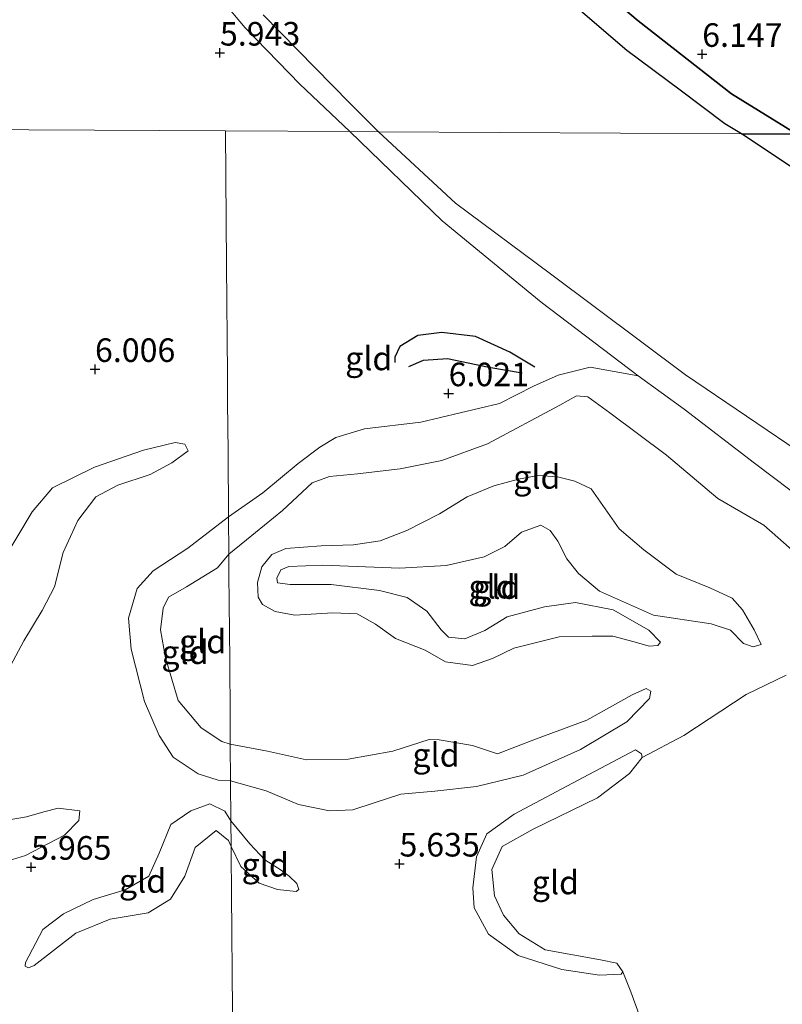
# Model space of a CAD drawing. Units: metres. Extents: x 230000 to 238161, y 500000 to 506250.
# Drawn here: x 233001 to 233082, y 504973 to 505077 of the extents above; entities that cross this region are included whole.
import ezdxf
from ezdxf.enums import TextEntityAlignment as Align

# ---------------------------------------------------------------- set-up
doc = ezdxf.new("R2010")
doc.units = ezdxf.units.M
doc.layers.get('0').update_dxf_attribs({"lineweight": 25})
for name, color, linetype, lineweight in [('B-ME-GR-BOOM-GV-B6', 93, 'Continuous', 18), ('B-ME-GW-KRUINLIJN-L-B1', 93, 'Continuous', 18), ('B-ME-GW-TEENLIJN-L-B1', 93, 'Continuous', 18), ('B-ME-IE-GRASLAND-GV-B6', 93, 'Continuous', 18), ('B-ME-IE-GRONDWERKLIJN-GROND_INGERICHT-GV-B6', 253, 'Continuous', 18), ('B-ME-IE-HULPGEOMETRIE-L-B1', 53, 'Continuous', 18), ('B-ME-OG-WATER-GV-B6', 153, 'Continuous', 18)]:
    doc.layers.add(name, color=color, linetype=linetype, lineweight=lineweight)
for name, color, linetype in [('B-ME-GR-BOS-GV-B6', 10, 'Continuous'), ('B-ME-GW-GRONDWERKLIJN-L-B1', 10, 'Continuous'), ('B-ME-GW-HOOGTEPUNT-S-B1', 10, 'Continuous'), ('B-ME-OG-BREUK-L-B1', 10, 'Continuous')]:
    doc.layers.add(name, color=color, linetype=linetype)
doc.styles.add('NLCS-ISO', font='NLCS-ISO.TTF')

# ---------------------------------------------------------------- blocks, each defined once
blk = doc.blocks.new('hoogtepunt')
for p, q in [((-0.5, 0), (0.5, 0)), ((0, 0.5), (0, -0.5))]:
    blk.add_line(p, q)

msp = doc.modelspace()

# ---------------------------------------------------------------- linework, layer by layer
at = {"layer": 'B-ME-GR-BOOM-GV-B6'}
msp.add_polyline3d([(233066.885, 504972.056, 6.479), (233066.016, 504974.404, 6.471), (233065.178, 504976.514, 6.412), (233064.536, 504977.424, 6.461), (233062.823, 504977.776, 6.543), (233056.948, 504978.845, 6.543), (233054.191, 504980.522, 6.535), (233052.502, 504982.51, 6.437), (233051.551, 504984.57, 6.404), (233051.264, 504987.356, 6.396), (233052.364, 504989.794, 6.347), (233055.664, 504991.627, 6.298), (233062.504, 504994.963, 6.216), (233065.896, 504997.531, 6.093), (233067.231, 504999.23, 5.913), (233071.634, 505001.575, 6.049), (233078.252, 505005.922, 6.237), (233082.501, 505007.969, 6.433)], dxfattribs=at)
at = {"layer": 'B-ME-GR-BOS-GV-B6'}
for points in [[(233058.762, 505084.128, 6.139), (233066.82, 505077.367, 6.119), (233076.708, 505069.619, 6.108), (233083.614, 505065.35, 6.173), (233077.757, 505065.381, 4.827)], [(233386.621, 505062.571, 8.06), (233350.541, 505063.312, 7.188), (233297.949, 505064.198, 7.225), (233261.477, 505064.394, 6.836), (233211.615, 505064.662, 6.584), (233207.995, 505064.682, 6.855), (233206.313, 505064.691, 6.153), (233204.91, 505064.698, 6.765), (233173.421, 505064.867, 6.51), (233156.515, 505064.958, 6.755), (233151.232, 505064.986, 6.656), (233143.877, 505065.026, 6.009), (233143.02, 505065.031, 6.032), (233083.614, 505065.35, 6.173), (233076.708, 505069.619, 6.108), (233066.82, 505077.367, 6.119), (233058.762, 505084.128, 6.139)], [(233077.757, 505065.381, 4.827), (233075.989, 505066.438, 4.827), (233071.242, 505069.996, 4.827), (233065.585, 505074.202, 4.827), (233059.444, 505079.457, 4.827)], [(233077.757, 505065.381, 4.827), (233083.614, 505065.35, 6.173), (233100.418, 505054.229, 6.078), (233119.58, 505041.042, 6.018), (233133.462, 505034.385, 6.209), (233142.59, 505029.471, 6.138), (233154.924, 505023.195, 6.138), (233171.744, 505013.269, 6.209), (233189.645, 505003.685, 6.448), (233202.817, 504997.517, 6.544), (233218.266, 504991.793, 6.639)], [(233223.244, 504983.109, 5.186), (233206.369, 504989.332, 5.031), (233194.5, 504994.764, 4.887), (233181.597, 505002.96, 4.887), (233168.799, 505010.198, 4.827), (233154.968, 505018.254, 4.827), (233152.532, 505019.004, 4.827), (233148.325, 505017.23, 4.827), (233144.854, 505016.975, 4.827), (233142.115, 505017.934, 4.827), (233140.405, 505019.488, 4.827), (233138.819, 505022.571, 4.827), (233137.119, 505024.839, 4.827), (233132.478, 505028.273, 4.827), (233117.027, 505038.494, 4.827), (233096.236, 505053.076, 4.827), (233077.757, 505065.381, 4.827)]]:
    msp.add_polyline3d(points, dxfattribs=at)
at = {"layer": 'B-ME-GW-GRONDWERKLIJN-L-B1'}
msp.add_polyline3d([(233055.834, 505040.638, 5.939), (233053.185, 505042.225, 6.002), (233049.552, 505043.896, 6.016), (233045.971, 505044.3, 6.072), (233043.434, 505043.986, 6.093), (233041.518, 505042.819, 6.044), (233041.009, 505041.701, 6.023), (233041.001, 505041.138, 5.96)], dxfattribs=at)
at = {"layer": 'B-ME-GW-KRUINLIJN-L-B1'}
for points in [[(233083.614, 505065.35, 6.173), (233076.708, 505069.619, 6.108), (233066.82, 505077.367, 6.119), (233058.762, 505084.128, 6.139), (233053.454, 505089.564, 6.098), (233048.364, 505095.406, 6.098), (233043.394, 505101.761, 6.098), (233037.859, 505109.891, 5.995), (233029.022, 505124.84, 5.922), (233021.226, 505143.375, 5.53), (233018.063, 505151.328, 5.168), (233010.842, 505165.09, 5.127), (233001.34, 505181.921, 5.344), (232991.041, 505196.399, 5.437), (232983.147, 505205.119, 5.396), (232973.543, 505215.338, 5.344), (232967.302, 505220.699, 5.458), (232963.34, 505222.889, 5.674), (232956.412, 505226.101, 5.747), (232951.369, 505226.775, 5.613), (232947.129, 505226.962, 5.396)], [(233036.227, 505065.604, 5.954), (233030.922, 505070.639, 5.963), (233025.113, 505076.606, 6.035), (233020.23, 505082.442, 6.159), (233015.867, 505088.365, 6.221), (233011.713, 505094.385, 6.149), (233008.095, 505101.008, 6.19), (233003.602, 505109.415, 6.159), (233001.074, 505114.558, 6.159), (232999.615, 505117.497, 6.128), (232998.673, 505120.42, 6.118), (232998.33, 505122.704, 6.118), (232997.504, 505126.037, 6.097), (232997.203, 505129.663, 6.066), (232996.615, 505134.022, 6.035), (232995.507, 505138.294, 6.025), (232993.899, 505143.098, 6.025), (232992.111, 505148.734, 6.025), (232990.493, 505153.228, 5.963), (232988.347, 505157.325, 5.922), (232987.663, 505158.587, 5.911)], [(233036.227, 505065.604, 5.954), (233046.005, 505056.14, 5.966), (233056.512, 505047.502, 5.87), (233066.792, 505039.703, 5.763)], [(233083.685, 505020.729, 6.594), (233080.142, 505023.857, 6.85), (233075.261, 505026.698, 6.994), (233069.791, 505031.291, 7.035), (233063.807, 505035.789, 6.789), (233061.473, 505037.464, 6.686), (233060.245, 505037.585, 6.686), (233058.486, 505036.585, 6.707), (233050.838, 505032.493, 7.117), (233045.992, 505030.719, 7.24), (233041.569, 505029.861, 7.22), (233037.049, 505029.312, 7.312), (233034.071, 505029.049, 7.168), (233032.215, 505028.358, 7.025), (233029.096, 505025.43, 6.902), (233025.255, 505022.308, 6.758), (233023.387, 505020.797, 6.809)], [(232999.371, 505020.023, 7.165), (233002.532, 505025.292, 6.713), (233004.691, 505027.847, 6.452), (233009.127, 505030.023, 6.444), (233014.335, 505031.824, 6.547), (233017.706, 505032.651, 6.444), (233018.703, 505032.463, 6.364), (233019.089, 505031.744, 6.206)], [(233044.194, 505010.623, 6.761), (233041.048, 505011.865, 6.881), (233038.96, 505013.373, 7.008), (233037.007, 505014.456, 7.057), (233034.406, 505014.565, 7.19), (233030.394, 505014.343, 7.261), (233028.289, 505014.726, 7.176), (233026.964, 505015.448, 6.965), (233026.483, 505016.229, 6.881), (233026.435, 505017.777, 6.811), (233026.882, 505019.459, 6.733), (233027.956, 505020.779, 6.733), (233029.442, 505021.39, 6.768), (233033.174, 505021.687, 6.677), (233036.622, 505021.777, 6.677), (233039.442, 505022.228, 6.825), (233042.271, 505023.311, 7.015), (233045.744, 505025.089, 7.036), (233048.654, 505026.874, 7.071), (233051.484, 505028.028, 7.05), (233054.097, 505028.764, 6.916), (233056.143, 505029.155, 6.867), (233058.25, 505028.984, 6.867), (233060.072, 505028.535, 6.944), (233061.819, 505027.735, 7.008), (233063.059, 505025.959, 7.057), (233064.781, 505023.472, 7.064), (233067.42, 505021.252, 7.05), (233070.829, 505018.67, 7.064), (233074.394, 505017.211, 6.951), (233076.769, 505016.121, 6.895), (233077.877, 505014.909, 6.761), (233079.112, 505012.781, 6.614), (233079.862, 505011.222, 6.445), (233079.014, 505010.954, 6.283), (233077.965, 505011.321, 6.164)], [(233023.387, 505020.797, 6.809), (233022.173, 505019.338, 6.88), (233018.897, 505017.321, 6.856), (233016.98, 505016.237, 6.753), (233016.409, 505015.056, 6.697), (233016.141, 505012.761, 6.626), (233016.656, 505009.821, 6.61), (233018.023, 505005.285, 6.769), (233020.441, 505002.399, 6.903), (233022.641, 505000.943, 6.927), (233023.545, 505000.667, 6.886)], [(233044.194, 505010.623, 6.761), (233046.357, 505009.395, 6.712), (233049.235, 505009.001, 6.55), (233051.356, 505009.744, 6.438), (233053.622, 505010.835, 6.325), (233058.423, 505012.031, 6.255), (233061.941, 505012.12, 6.142), (233064.12, 505012.087, 6.157), (233066.362, 505011.492, 6.086), (233067.973, 505011.046, 6.058), (233068.889, 505011.103, 5.988), (233069.175, 505011.45, 5.924)], [(233023.545, 505000.667, 6.886), (233027.472, 504999.906, 6.816), (233031.609, 504999.001, 6.739), (233036.041, 504999.076, 6.668), (233040.766, 504999.921, 6.549), (233044.652, 505001.13, 6.415), (233045.707, 505001.114, 6.309), (233049.214, 505000.5, 6.288), (233051.874, 504999.617, 6.225), (233055.906, 505001.175, 6.078), (233061.351, 505003.205, 6.056), (233066.174, 505005.877, 6), (233067.661, 505006.558, 5.965), (233068.149, 505006.269, 5.937), (233067.997, 505005.498, 5.845)], [(233065.01, 504976.271, 6.38), (233065.178, 504976.514, 6.412), (233064.536, 504977.424, 6.461), (233062.823, 504977.776, 6.543), (233056.948, 504978.845, 6.543), (233054.191, 504980.522, 6.535), (233052.502, 504982.51, 6.437), (233051.551, 504984.57, 6.404), (233051.264, 504987.356, 6.396), (233052.364, 504989.794, 6.347), (233055.664, 504991.627, 6.298), (233062.504, 504994.963, 6.216), (233065.896, 504997.531, 6.093), (233067.231, 504999.23, 5.913), (233067.155, 504999.64, 5.823), (233066.506, 505000.059, 5.782)], [(232992.728, 504997.443, 6.523), (232995.396, 504995.426, 6.547), (232996.726, 504994.14, 6.531), (232998.059, 504993.012, 6.515), (232999.876, 504992.591, 6.476), (233001.942, 504992.96, 6.468), (233003.772, 504993.491, 6.436), (233005.283, 504993.867, 6.325), (233007.578, 504993.598, 6.206)], [(233001.826, 504977.483, 6.046), (233003.641, 504980.995, 6.202), (233005.855, 504982.662, 6.188), (233008.987, 504984.176, 6.188), (233012.395, 504985.192, 6.244), (233014.889, 504986.643, 6.301), (233015.983, 504989.104, 6.329), (233017.226, 504992.128, 6.266), (233019.366, 504993.584, 6.075), (233021.356, 504994.335, 6.061), (233022.972, 504993.536, 6.145), (233023.609, 504992.509, 6.117)], [(233023.609, 504992.509, 6.117), (233025.613, 504990.089, 6.061), (233027.205, 504988.377, 5.962), (233028.948, 504987.296, 5.857), (233029.782, 504986.651, 5.787), (233030.615, 504985.865, 5.709), (233030.816, 504985.229, 5.625), (233030.532, 504985.022, 5.554)]]:
    msp.add_polyline3d(points, dxfattribs=at)
at = {"layer": 'B-ME-GW-TEENLIJN-L-B1'}
for points in [[(233023.356, 505024.752, 6.196), (233026.981, 505027.301, 6.238), (233030.754, 505030.41, 6.224), (233033.03, 505032.135, 6.238), (233034.734, 505033.165, 6.217), (233037.772, 505034.105, 6.21), (233043.76, 505034.79, 6.302), (233052.089, 505036.777, 6.027), (233055.703, 505038.623, 6.027), (233058.322, 505039.78, 6.133), (233061.711, 505040.644, 6.034), (233066.792, 505039.703, 5.763)], [(232994.027, 504999.724, 6.475), (232997.345, 505004.832, 6.246), (232999.929, 505008.443, 6.111), (233001.636, 505011.591, 6.047), (233003.581, 505014.815, 6.024), (233004.883, 505017.334, 6), (233005.804, 505020.968, 5.976), (233007.355, 505024.355, 5.952), (233009.291, 505026.866, 5.944), (233011.606, 505028.103, 5.937), (233015.029, 505029.246, 6.032), (233017.345, 505030.484, 6.127), (233019.089, 505031.744, 6.206)], [(233023.356, 505024.752, 6.196), (233019.031, 505021.441, 6.182), (233015.353, 505019.033, 6.182), (233013.663, 505017.153, 6.135), (233012.749, 505013.995, 6.111), (233013.023, 505010.741, 6.135), (233014.454, 505005.174, 6.15), (233015.992, 505001.586, 6.135), (233017.467, 504999.268, 6.095), (233020.138, 504997.489, 6.15), (233022.269, 504996.826, 6.15), (233023.576, 504996.755, 6.15)], [(233069.175, 505011.45, 5.924), (233067.928, 505012.735, 5.784), (233064.162, 505014.9, 5.657), (233060.164, 505015.662, 5.566), (233056.852, 505015.219, 5.524), (233052.898, 505014.152, 5.622), (233050.555, 505012.709, 5.735), (233048.432, 505011.826, 5.833), (233046.676, 505011.993, 5.917), (233045.914, 505012.778, 5.903), (233044.396, 505014.769, 5.924), (233042.307, 505016.207, 5.946), (233039.364, 505016.954, 6.037), (233034.24, 505017.592, 6.234), (233029.879, 505017.586, 6.339), (233028.545, 505017.746, 6.318), (233028.482, 505018.239, 6.276), (233028.917, 505019.147, 6.234), (233029.766, 505019.486, 6.206), (233033.355, 505019.645, 6.157), (233041.509, 505019.313, 6.051), (233046.437, 505019.592, 5.84), (233050.459, 505020.518, 5.713), (233052.656, 505021.611, 5.587), (233054.437, 505023.132, 5.545), (233056.487, 505023.875, 5.552), (233057.463, 505023.298, 5.531), (233058.291, 505022.161, 5.531), (233059.248, 505020.318, 5.545), (233060.491, 505018.752, 5.552), (233062.714, 505016.891, 5.601), (233068.444, 505014.345, 5.727), (233074.549, 505013.411, 5.981), (233076.579, 505012.748, 6.086), (233077.965, 505011.321, 6.164)], [(233023.576, 504996.755, 6.15), (233027.358, 504995.715, 6.157), (233030.783, 504994.258, 6.115), (233034.079, 504993.576, 6.031), (233036.542, 504993.68, 5.918), (233038.804, 504994.421, 5.89), (233041.631, 504995.364, 5.897), (233045.222, 504995.662, 5.855), (233049.661, 504996.16, 5.869), (233054.602, 504997.353, 5.792), (233060.69, 505000.077, 5.771), (233065.587, 505003.029, 5.778), (233067.997, 505005.498, 5.845)], [(233065.01, 504976.271, 6.38), (233062.717, 504976.141, 6.216), (233058.718, 504976.773, 6.077), (233054.075, 504978.232, 5.938), (233050.918, 504980.488, 5.889), (233049.404, 504983.292, 5.864), (233049.272, 504985.421, 5.889), (233049.648, 504988.689, 5.84), (233050.747, 504991.127, 5.709), (233053.642, 504993.212, 5.627), (233060.981, 504997.113, 5.652), (233066.506, 505000.059, 5.782)], [(232989.979, 504993.437, 5.802), (232991.227, 504991.914, 5.818), (232993.659, 504989.98, 5.826), (232996.492, 504988.515, 5.873), (232999.022, 504988.006, 5.929), (233001.807, 504988.84, 5.992), (233005.958, 504991.004, 6.135), (233007.485, 504992.569, 6.143), (233007.578, 504993.598, 6.206)], [(233002.742, 504977.188, 5.863), (233007.171, 504980.594, 5.82), (233010.798, 504982.101, 5.771), (233014.837, 504982.755, 5.693), (233017.191, 504984.208, 5.594), (233018.708, 504986.663, 5.559), (233019.809, 504989.689, 5.551), (233022.026, 504991.498, 5.516), (233023.355, 504990.419, 5.523), (233023.63, 504989.814, 5.507)], [(233023.63, 504989.814, 5.507), (233024.654, 504987.689, 5.479), (233026.597, 504985.902, 5.472), (233028.556, 504985.24, 5.472), (233030.532, 504985.022, 5.554)], [(233002.742, 504977.188, 5.863), (233002.147, 504976.927, 5.911), (233001.773, 504977.094, 5.986), (233001.826, 504977.483, 6.046)]]:
    msp.add_polyline3d(points, dxfattribs=at)
at = {"layer": 'B-ME-IE-GRASLAND-GV-B6'}
for points in [[(233036.227, 505065.604, 5.954), (233030.922, 505070.639, 5.963), (233025.113, 505076.606, 6.035), (233020.23, 505082.442, 6.159)], [(233027.019, 505077.996, 4.827), (233036.236, 505068.616, 4.827), (233039.268, 505065.588, 4.827), (233036.227, 505065.604, 5.954)], [(233036.227, 505065.604, 5.954), (233039.268, 505065.588, 4.827), (233047.416, 505058.024, 4.827), (233057.503, 505050.533, 4.827), (233071.825, 505039.819, 4.827), (233084.748, 505031.063, 4.827), (233093.531, 505025.019, 4.827), (233099.897, 505021.05, 4.827), (233110.636, 505016.303, 4.827), (233125.394, 505007.52, 4.827), (233134.327, 505002.724, 4.827), (233144.92, 504997.035, 4.827), (233155.762, 504992.389, 4.827), (233163.441, 504987.205, 5.036), (233174.838, 504981.37, 5.267), (233189.414, 504973.699, 5.275), (233199.612, 504967.434, 5.394), (233207.984, 504963.731, 5.387), (233218.143, 504959.928, 5.379)], [(233090.66, 505021.742, 5.322), (233079.132, 505030.441, 5.711), (233071.686, 505036.161, 5.763), (233066.792, 505039.703, 5.763), (233056.512, 505047.502, 5.87), (233046.005, 505056.14, 5.966), (233036.227, 505065.604, 5.954)]]:
    msp.add_polyline3d(points, dxfattribs=at)
at = {"layer": 'B-ME-IE-GRONDWERKLIJN-GROND_INGERICHT-GV-B6'}
for points in [[(233020.23, 505082.442, 6.159), (233025.113, 505076.606, 6.035), (233030.922, 505070.639, 5.963), (233036.227, 505065.604, 5.954), (233023.035, 505065.675, 5.971)], [(233023.035, 505065.675, 5.971), (232946.51, 505066.086, 6.067), (232943.133, 505066.104, 6.3), (232943.333, 505074.172, 5.661), (232943.452, 505078.975, 5.887)], [(232946.51, 505066.086, 6.067), (233023.035, 505065.675, 5.971), (233023.147, 505051.453, 6.228), (233023.238, 505039.834, 6.107), (233023.261, 505036.931, 6.345), (233023.302, 505031.642, 6.314), (233023.356, 505024.752, 6.196), (233019.031, 505021.441, 6.182), (233015.353, 505019.033, 6.182), (233013.663, 505017.153, 6.135), (233012.749, 505013.995, 6.111), (233013.023, 505010.741, 6.135), (233014.454, 505005.174, 6.15), (233015.992, 505001.586, 6.135), (233017.467, 504999.268, 6.095), (233020.138, 504997.489, 6.15), (233022.269, 504996.826, 6.15), (233023.576, 504996.755, 6.15), (233023.609, 504992.509, 6.117), (233022.972, 504993.536, 6.145), (233021.356, 504994.335, 6.061), (233019.366, 504993.584, 6.075), (233017.226, 504992.128, 6.266), (233015.983, 504989.104, 6.329), (233014.889, 504986.643, 6.301), (233012.395, 504985.192, 6.244), (233008.987, 504984.176, 6.188), (233005.855, 504982.662, 6.188), (233003.641, 504980.995, 6.202), (233001.826, 504977.483, 6.046), (233001.773, 504977.094, 5.986), (233002.147, 504976.927, 5.911), (233002.742, 504977.188, 5.863), (233007.171, 504980.594, 5.82), (233010.798, 504982.101, 5.771), (233014.837, 504982.755, 5.693), (233017.191, 504984.208, 5.594), (233018.708, 504986.663, 5.559), (233019.809, 504989.689, 5.551), (233022.026, 504991.498, 5.516), (233023.355, 504990.419, 5.523), (233023.63, 504989.814, 5.507), (233023.676, 504983.997, 5.505), (233023.695, 504981.509, 5.896), (233023.741, 504975.63, 6.166)], [(233023.035, 505065.675, 5.971), (233036.227, 505065.604, 5.954), (233046.005, 505056.14, 5.966), (233056.512, 505047.502, 5.87), (233066.792, 505039.703, 5.763), (233061.711, 505040.644, 6.034), (233058.322, 505039.78, 6.133), (233055.703, 505038.623, 6.027), (233052.089, 505036.777, 6.027), (233043.76, 505034.79, 6.302), (233037.772, 505034.105, 6.21), (233034.734, 505033.165, 6.217), (233033.03, 505032.135, 6.238), (233030.754, 505030.41, 6.224), (233026.981, 505027.301, 6.238), (233023.356, 505024.752, 6.196), (233023.302, 505031.642, 6.314), (233023.261, 505036.931, 6.345), (233023.238, 505039.834, 6.107), (233023.147, 505051.453, 6.228), (233023.035, 505065.675, 5.971)], [(233023.356, 505024.752, 6.196), (233026.981, 505027.301, 6.238), (233030.754, 505030.41, 6.224), (233033.03, 505032.135, 6.238), (233034.734, 505033.165, 6.217), (233037.772, 505034.105, 6.21), (233043.76, 505034.79, 6.302), (233052.089, 505036.777, 6.027), (233055.703, 505038.623, 6.027), (233058.322, 505039.78, 6.133), (233061.711, 505040.644, 6.034), (233066.792, 505039.703, 5.763), (233071.686, 505036.161, 5.763), (233079.132, 505030.441, 5.711), (233090.66, 505021.742, 5.322)], [(233083.685, 505020.729, 6.594), (233080.142, 505023.857, 6.85), (233075.261, 505026.698, 6.994), (233069.791, 505031.291, 7.035), (233063.807, 505035.789, 6.789), (233061.473, 505037.464, 6.686), (233060.245, 505037.585, 6.686), (233058.486, 505036.585, 6.707), (233050.838, 505032.493, 7.117), (233045.992, 505030.719, 7.24), (233041.569, 505029.861, 7.22), (233037.049, 505029.312, 7.312), (233034.071, 505029.049, 7.168), (233032.215, 505028.358, 7.025), (233029.096, 505025.43, 6.902), (233025.255, 505022.308, 6.758), (233023.387, 505020.797, 6.809), (233023.356, 505024.752, 6.196)], [(233023.778, 504970.889, 5.989), (233023.76, 504973.241, 5.969), (233023.741, 504975.63, 6.166), (233023.695, 504981.509, 5.896), (233023.676, 504983.997, 5.505), (233023.63, 504989.814, 5.507), (233024.654, 504987.689, 5.479), (233026.597, 504985.902, 5.472), (233028.556, 504985.24, 5.472), (233030.532, 504985.022, 5.554), (233030.816, 504985.229, 5.625), (233030.615, 504985.865, 5.709), (233029.782, 504986.651, 5.787), (233028.948, 504987.296, 5.857), (233027.205, 504988.377, 5.962), (233025.613, 504990.089, 6.061), (233023.609, 504992.509, 6.117), (233023.576, 504996.755, 6.15), (233027.358, 504995.715, 6.157), (233030.783, 504994.258, 6.115), (233034.079, 504993.576, 6.031), (233036.542, 504993.68, 5.918), (233038.804, 504994.421, 5.89), (233041.631, 504995.364, 5.897), (233045.222, 504995.662, 5.855), (233049.661, 504996.16, 5.869), (233054.602, 504997.353, 5.792), (233060.69, 505000.077, 5.771), (233065.587, 505003.029, 5.778), (233067.997, 505005.498, 5.845), (233068.149, 505006.269, 5.937), (233067.661, 505006.558, 5.965), (233066.174, 505005.877, 6), (233061.351, 505003.205, 6.056), (233055.906, 505001.175, 6.078), (233051.874, 504999.617, 6.225), (233049.214, 505000.5, 6.288), (233045.707, 505001.114, 6.309), (233044.652, 505001.13, 6.415), (233040.766, 504999.921, 6.549), (233036.041, 504999.076, 6.668), (233031.609, 504999.001, 6.739), (233027.472, 504999.906, 6.816), (233023.545, 505000.667, 6.886), (233023.523, 505003.463, 7.04), (233023.475, 505009.548, 7.082), (233023.404, 505018.677, 6.95), (233023.387, 505020.797, 6.809), (233025.255, 505022.308, 6.758), (233029.096, 505025.43, 6.902), (233032.215, 505028.358, 7.025), (233034.071, 505029.049, 7.168), (233037.049, 505029.312, 7.312), (233041.569, 505029.861, 7.22), (233045.992, 505030.719, 7.24), (233050.838, 505032.493, 7.117), (233058.486, 505036.585, 6.707), (233060.245, 505037.585, 6.686), (233061.473, 505037.464, 6.686), (233063.807, 505035.789, 6.789), (233069.791, 505031.291, 7.035)], [(232999.371, 505020.023, 7.165), (233002.532, 505025.292, 6.713), (233004.691, 505027.847, 6.452), (233009.127, 505030.023, 6.444), (233014.335, 505031.824, 6.547), (233017.706, 505032.651, 6.444), (233018.703, 505032.463, 6.364), (233019.089, 505031.744, 6.206), (233017.345, 505030.484, 6.127), (233015.029, 505029.246, 6.032), (233011.606, 505028.103, 5.937), (233009.291, 505026.866, 5.944), (233007.355, 505024.355, 5.952), (233005.804, 505020.968, 5.976), (233004.883, 505017.334, 6), (233003.581, 505014.815, 6.024), (233001.636, 505011.591, 6.047), (232999.929, 505008.443, 6.111)], [(232999.929, 505008.443, 6.111), (233001.636, 505011.591, 6.047), (233003.581, 505014.815, 6.024), (233004.883, 505017.334, 6), (233005.804, 505020.968, 5.976), (233007.355, 505024.355, 5.952), (233009.291, 505026.866, 5.944), (233011.606, 505028.103, 5.937), (233015.029, 505029.246, 6.032), (233017.345, 505030.484, 6.127), (233019.089, 505031.744, 6.206), (233018.703, 505032.463, 6.364), (233017.706, 505032.651, 6.444), (233014.335, 505031.824, 6.547), (233009.127, 505030.023, 6.444), (233004.691, 505027.847, 6.452), (233002.532, 505025.292, 6.713), (232999.371, 505020.023, 7.165)], [(233069.791, 505031.291, 7.035), (233075.261, 505026.698, 6.994), (233080.142, 505023.857, 6.85), (233083.685, 505020.729, 6.594)], [(233028.289, 505014.726, 7.176), (233030.394, 505014.343, 7.261), (233034.406, 505014.565, 7.19), (233037.007, 505014.456, 7.057), (233038.96, 505013.373, 7.008), (233041.048, 505011.865, 6.881), (233044.194, 505010.623, 6.761), (233046.357, 505009.395, 6.712), (233049.235, 505009.001, 6.55), (233051.356, 505009.744, 6.438), (233053.622, 505010.835, 6.325), (233058.423, 505012.031, 6.255), (233061.941, 505012.12, 6.142), (233064.12, 505012.087, 6.157), (233066.362, 505011.492, 6.086), (233067.973, 505011.046, 6.058), (233068.889, 505011.103, 5.988), (233069.175, 505011.45, 5.924), (233067.928, 505012.735, 5.784), (233064.162, 505014.9, 5.657), (233060.164, 505015.662, 5.566), (233056.852, 505015.219, 5.524), (233052.898, 505014.152, 5.622), (233050.555, 505012.709, 5.735), (233048.432, 505011.826, 5.833), (233046.676, 505011.993, 5.917), (233045.914, 505012.778, 5.903), (233044.396, 505014.769, 5.924), (233042.307, 505016.207, 5.946), (233039.364, 505016.954, 6.037), (233034.24, 505017.592, 6.234), (233029.879, 505017.586, 6.339), (233028.545, 505017.746, 6.318), (233028.482, 505018.239, 6.276), (233028.917, 505019.147, 6.234), (233029.766, 505019.486, 6.206), (233033.355, 505019.645, 6.157), (233041.509, 505019.313, 6.051), (233046.437, 505019.592, 5.84), (233050.459, 505020.518, 5.713), (233052.656, 505021.611, 5.587), (233054.437, 505023.132, 5.545), (233056.487, 505023.875, 5.552), (233057.463, 505023.298, 5.531), (233058.291, 505022.161, 5.531), (233059.248, 505020.318, 5.545), (233060.491, 505018.752, 5.552), (233062.714, 505016.891, 5.601), (233068.444, 505014.345, 5.727), (233074.549, 505013.411, 5.981), (233076.579, 505012.748, 6.086), (233077.965, 505011.321, 6.164), (233079.014, 505010.954, 6.283), (233079.862, 505011.222, 6.445), (233079.112, 505012.781, 6.614), (233077.877, 505014.909, 6.761), (233076.769, 505016.121, 6.895), (233074.394, 505017.211, 6.951), (233070.829, 505018.67, 7.064), (233067.42, 505021.252, 7.05), (233064.781, 505023.472, 7.064), (233063.059, 505025.959, 7.057), (233061.819, 505027.735, 7.008), (233060.072, 505028.535, 6.944), (233058.25, 505028.984, 6.867), (233056.143, 505029.155, 6.867), (233054.097, 505028.764, 6.916), (233051.484, 505028.028, 7.05), (233048.654, 505026.874, 7.071), (233045.744, 505025.089, 7.036), (233042.271, 505023.311, 7.015), (233039.442, 505022.228, 6.825), (233036.622, 505021.777, 6.677), (233033.174, 505021.687, 6.677), (233029.442, 505021.39, 6.768), (233027.956, 505020.779, 6.733), (233026.882, 505019.459, 6.733), (233026.435, 505017.777, 6.811), (233026.483, 505016.229, 6.881), (233026.964, 505015.448, 6.965), (233028.289, 505014.726, 7.176)], [(233069.175, 505011.45, 5.924), (233068.889, 505011.103, 5.988), (233067.973, 505011.046, 6.058), (233066.362, 505011.492, 6.086), (233064.12, 505012.087, 6.157), (233061.941, 505012.12, 6.142), (233058.423, 505012.031, 6.255), (233053.622, 505010.835, 6.325), (233051.356, 505009.744, 6.438), (233049.235, 505009.001, 6.55), (233046.357, 505009.395, 6.712), (233044.194, 505010.623, 6.761), (233041.048, 505011.865, 6.881), (233038.96, 505013.373, 7.008), (233037.007, 505014.456, 7.057), (233034.406, 505014.565, 7.19), (233030.394, 505014.343, 7.261), (233028.289, 505014.726, 7.176), (233026.964, 505015.448, 6.965), (233026.483, 505016.229, 6.881), (233026.435, 505017.777, 6.811), (233026.882, 505019.459, 6.733), (233027.956, 505020.779, 6.733), (233029.442, 505021.39, 6.768), (233033.174, 505021.687, 6.677), (233036.622, 505021.777, 6.677), (233039.442, 505022.228, 6.825), (233042.271, 505023.311, 7.015), (233045.744, 505025.089, 7.036), (233048.654, 505026.874, 7.071), (233051.484, 505028.028, 7.05), (233054.097, 505028.764, 6.916), (233056.143, 505029.155, 6.867), (233058.25, 505028.984, 6.867), (233060.072, 505028.535, 6.944), (233061.819, 505027.735, 7.008), (233063.059, 505025.959, 7.057), (233064.781, 505023.472, 7.064), (233067.42, 505021.252, 7.05), (233070.829, 505018.67, 7.064), (233074.394, 505017.211, 6.951), (233076.769, 505016.121, 6.895), (233077.877, 505014.909, 6.761), (233079.112, 505012.781, 6.614), (233079.862, 505011.222, 6.445), (233079.014, 505010.954, 6.283), (233077.965, 505011.321, 6.164), (233076.579, 505012.748, 6.086), (233074.549, 505013.411, 5.981), (233068.444, 505014.345, 5.727), (233062.714, 505016.891, 5.601), (233060.491, 505018.752, 5.552), (233059.248, 505020.318, 5.545), (233058.291, 505022.161, 5.531), (233057.463, 505023.298, 5.531), (233056.487, 505023.875, 5.552), (233054.437, 505023.132, 5.545), (233052.656, 505021.611, 5.587), (233050.459, 505020.518, 5.713), (233046.437, 505019.592, 5.84), (233041.509, 505019.313, 6.051), (233033.355, 505019.645, 6.157), (233029.766, 505019.486, 6.206), (233028.917, 505019.147, 6.234), (233028.482, 505018.239, 6.276), (233028.545, 505017.746, 6.318), (233029.879, 505017.586, 6.339), (233034.24, 505017.592, 6.234), (233039.364, 505016.954, 6.037), (233042.307, 505016.207, 5.946), (233044.396, 505014.769, 5.924), (233045.914, 505012.778, 5.903), (233046.676, 505011.993, 5.917), (233048.432, 505011.826, 5.833), (233050.555, 505012.709, 5.735), (233052.898, 505014.152, 5.622), (233056.852, 505015.219, 5.524), (233060.164, 505015.662, 5.566), (233064.162, 505014.9, 5.657), (233067.928, 505012.735, 5.784), (233069.175, 505011.45, 5.924)], [(233023.356, 505024.752, 6.196), (233023.387, 505020.797, 6.809), (233022.173, 505019.338, 6.88), (233018.897, 505017.321, 6.856), (233016.98, 505016.237, 6.753), (233016.409, 505015.056, 6.697), (233016.141, 505012.761, 6.626), (233016.656, 505009.821, 6.61), (233018.023, 505005.285, 6.769), (233020.441, 505002.399, 6.903), (233022.641, 505000.943, 6.927), (233023.545, 505000.667, 6.886), (233023.576, 504996.755, 6.15), (233022.269, 504996.826, 6.15), (233020.138, 504997.489, 6.15), (233017.467, 504999.268, 6.095), (233015.992, 505001.586, 6.135), (233014.454, 505005.174, 6.15), (233013.023, 505010.741, 6.135), (233012.749, 505013.995, 6.111), (233013.663, 505017.153, 6.135), (233015.353, 505019.033, 6.182), (233019.031, 505021.441, 6.182), (233023.356, 505024.752, 6.196)], [(233023.387, 505020.797, 6.809), (233023.404, 505018.677, 6.95), (233023.475, 505009.548, 7.082), (233023.523, 505003.463, 7.04), (233023.545, 505000.667, 6.886), (233022.641, 505000.943, 6.927), (233020.441, 505002.399, 6.903), (233018.023, 505005.285, 6.769), (233016.656, 505009.821, 6.61), (233016.141, 505012.761, 6.626), (233016.409, 505015.056, 6.697), (233016.98, 505016.237, 6.753), (233018.897, 505017.321, 6.856), (233022.173, 505019.338, 6.88), (233023.387, 505020.797, 6.809)], [(233082.501, 505007.969, 6.433), (233078.252, 505005.922, 6.237), (233071.634, 505001.575, 6.049), (233067.231, 504999.23, 5.913), (233067.155, 504999.64, 5.823), (233066.506, 505000.059, 5.782), (233060.981, 504997.113, 5.652), (233053.642, 504993.212, 5.627), (233050.747, 504991.127, 5.709), (233049.648, 504988.689, 5.84), (233049.272, 504985.421, 5.889), (233049.404, 504983.292, 5.864), (233050.918, 504980.488, 5.889), (233054.075, 504978.232, 5.938), (233058.718, 504976.773, 6.077), (233062.717, 504976.141, 6.216), (233065.01, 504976.271, 6.38), (233065.178, 504976.514, 6.412), (233066.016, 504974.404, 6.471), (233066.885, 504972.056, 6.479)], [(233023.545, 505000.667, 6.886), (233027.472, 504999.906, 6.816), (233031.609, 504999.001, 6.739), (233036.041, 504999.076, 6.668), (233040.766, 504999.921, 6.549), (233044.652, 505001.13, 6.415), (233045.707, 505001.114, 6.309), (233049.214, 505000.5, 6.288), (233051.874, 504999.617, 6.225), (233055.906, 505001.175, 6.078), (233061.351, 505003.205, 6.056), (233066.174, 505005.877, 6), (233067.661, 505006.558, 5.965), (233068.149, 505006.269, 5.937), (233067.997, 505005.498, 5.845), (233065.587, 505003.029, 5.778), (233060.69, 505000.077, 5.771), (233054.602, 504997.353, 5.792), (233049.661, 504996.16, 5.869), (233045.222, 504995.662, 5.855), (233041.631, 504995.364, 5.897), (233038.804, 504994.421, 5.89), (233036.542, 504993.68, 5.918), (233034.079, 504993.576, 6.031), (233030.783, 504994.258, 6.115), (233027.358, 504995.715, 6.157), (233023.576, 504996.755, 6.15), (233023.545, 505000.667, 6.886)], [(233065.178, 504976.514, 6.412), (233065.01, 504976.271, 6.38), (233062.717, 504976.141, 6.216), (233058.718, 504976.773, 6.077), (233054.075, 504978.232, 5.938), (233050.918, 504980.488, 5.889), (233049.404, 504983.292, 5.864), (233049.272, 504985.421, 5.889), (233049.648, 504988.689, 5.84), (233050.747, 504991.127, 5.709), (233053.642, 504993.212, 5.627), (233060.981, 504997.113, 5.652), (233066.506, 505000.059, 5.782), (233067.155, 504999.64, 5.823), (233067.231, 504999.23, 5.913), (233065.896, 504997.531, 6.093), (233062.504, 504994.963, 6.216), (233055.664, 504991.627, 6.298), (233052.364, 504989.794, 6.347), (233051.264, 504987.356, 6.396), (233051.551, 504984.57, 6.404), (233052.502, 504982.51, 6.437), (233054.191, 504980.522, 6.535), (233056.948, 504978.845, 6.543), (233062.823, 504977.776, 6.543), (233064.536, 504977.424, 6.461), (233065.178, 504976.514, 6.412)], [(232999.876, 504992.591, 6.476), (233001.942, 504992.96, 6.468), (233003.772, 504993.491, 6.436), (233005.283, 504993.867, 6.325), (233007.578, 504993.598, 6.206), (233007.485, 504992.569, 6.143), (233005.958, 504991.004, 6.135), (233001.807, 504988.84, 5.992), (232999.022, 504988.006, 5.929)], [(232999.022, 504988.006, 5.929), (233001.807, 504988.84, 5.992), (233005.958, 504991.004, 6.135), (233007.485, 504992.569, 6.143), (233007.578, 504993.598, 6.206), (233005.283, 504993.867, 6.325), (233003.772, 504993.491, 6.436), (233001.942, 504992.96, 6.468), (232999.876, 504992.591, 6.476)], [(233023.609, 504992.509, 6.117), (233023.63, 504989.814, 5.507), (233023.355, 504990.419, 5.523), (233022.026, 504991.498, 5.516), (233019.809, 504989.689, 5.551), (233018.708, 504986.663, 5.559), (233017.191, 504984.208, 5.594), (233014.837, 504982.755, 5.693), (233010.798, 504982.101, 5.771), (233007.171, 504980.594, 5.82), (233002.742, 504977.188, 5.863), (233002.147, 504976.927, 5.911), (233001.773, 504977.094, 5.986), (233001.826, 504977.483, 6.046), (233003.641, 504980.995, 6.202), (233005.855, 504982.662, 6.188), (233008.987, 504984.176, 6.188), (233012.395, 504985.192, 6.244), (233014.889, 504986.643, 6.301), (233015.983, 504989.104, 6.329), (233017.226, 504992.128, 6.266), (233019.366, 504993.584, 6.075), (233021.356, 504994.335, 6.061), (233022.972, 504993.536, 6.145), (233023.609, 504992.509, 6.117)], [(233023.609, 504992.509, 6.117), (233025.613, 504990.089, 6.061), (233027.205, 504988.377, 5.962), (233028.948, 504987.296, 5.857), (233029.782, 504986.651, 5.787), (233030.615, 504985.865, 5.709), (233030.816, 504985.229, 5.625), (233030.532, 504985.022, 5.554), (233028.556, 504985.24, 5.472), (233026.597, 504985.902, 5.472), (233024.654, 504987.689, 5.479), (233023.63, 504989.814, 5.507), (233023.609, 504992.509, 6.117)], [(233023.741, 504975.63, 6.166), (233023.76, 504973.241, 5.969), (233023.778, 504970.889, 5.989)]]:
    msp.add_polyline3d(points, dxfattribs=at)
at = {"layer": 'B-ME-IE-HULPGEOMETRIE-L-B1'}
for points in [[(232943.133, 505066.104, 6.3), (232946.51, 505066.086, 6.067), (233023.035, 505065.675, 5.971)], [(233023.035, 505065.675, 5.971), (233036.227, 505065.604, 5.954), (233039.268, 505065.588, 4.827), (233077.757, 505065.381, 4.827), (233083.614, 505065.35, 6.173), (233143.02, 505065.031, 6.032), (233143.877, 505065.026, 6.009), (233151.232, 505064.986, 6.656), (233156.515, 505064.958, 6.755), (233173.421, 505064.867, 6.51), (233204.91, 505064.698, 6.765), (233206.313, 505064.691, 6.153), (233207.995, 505064.682, 6.855), (233211.615, 505064.662, 6.584), (233261.477, 505064.394, 6.836), (233297.949, 505064.198, 7.225)], [(233023.778, 504970.889, 5.989), (233023.76, 504973.241, 5.969), (233023.741, 504975.63, 6.166), (233023.695, 504981.509, 5.896), (233023.676, 504983.997, 5.505), (233023.63, 504989.814, 5.507), (233023.609, 504992.509, 6.117), (233023.576, 504996.755, 6.15), (233023.545, 505000.667, 6.886), (233023.523, 505003.463, 7.04), (233023.475, 505009.548, 7.082), (233023.404, 505018.677, 6.95), (233023.387, 505020.797, 6.809), (233023.356, 505024.752, 6.196), (233023.302, 505031.642, 6.314), (233023.261, 505036.931, 6.345), (233023.238, 505039.834, 6.107), (233023.147, 505051.453, 6.228), (233023.035, 505065.675, 5.971)]]:
    msp.add_polyline3d(points, dxfattribs=at)
at = {"layer": 'B-ME-OG-BREUK-L-B1'}
msp.add_polyline3d([(233042.471, 505040.695, 5.924), (233044.029, 505041.375, 5.812), (233046.563, 505041.549, 5.791), (233050.981, 505040.64, 5.735), (233054.489, 505040.025, 5.798)], dxfattribs=at)
at = {"layer": 'B-ME-OG-WATER-GV-B6'}
for points in [[(233059.444, 505079.457, 4.827), (233065.585, 505074.202, 4.827), (233071.242, 505069.996, 4.827), (233075.989, 505066.438, 4.827), (233077.757, 505065.381, 4.827), (233039.268, 505065.588, 4.827)], [(233039.268, 505065.588, 4.827), (233036.236, 505068.616, 4.827), (233027.019, 505077.996, 4.827)], [(233039.268, 505065.588, 4.827), (233077.757, 505065.381, 4.827), (233096.236, 505053.076, 4.827)], [(233084.748, 505031.063, 4.827), (233071.825, 505039.819, 4.827), (233057.503, 505050.533, 4.827), (233047.416, 505058.024, 4.827), (233039.268, 505065.588, 4.827)]]:
    msp.add_polyline3d(points, dxfattribs=at)

# ---------------------------------------------------------------- block references
at = {"layer": 'B-ME-GW-HOOGTEPUNT-S-B1', "rotation": 90}
for p in [(233022.444, 505073.946, 5.943), (233022.444, 505073.946, 5.943), (233073.596, 505073.811, 6.147), (233073.596, 505073.811, 6.147), (233009.192, 505040.397, 6.006), (233009.192, 505040.397, 6.006), (233046.7, 505037.826, 6.021), (233046.7, 505037.826, 6.021), (233041.489, 504987.956, 5.635), (233041.489, 504987.956, 5.635), (233002.419, 504987.62, 5.965), (233002.419, 504987.62, 5.965)]:
    msp.add_blockref('hoogtepunt', p, dxfattribs=at)

# ---------------------------------------------------------------- texts
at = {"layer": 'B-ME-GW-HOOGTEPUNT-S-B1', "ltscale": 0.2, "style": 'NLCS-ISO'}
for s, p in [('5.943', (233022.444, 505073.946, 5.943)), ('5.943', (233022.444, 505073.946, 5.943)), ('6.147', (233073.596, 505073.811, 6.147)), ('6.147', (233073.596, 505073.811, 6.147)), ('6.006', (233009.192, 505040.397, 6.006)), ('6.006', (233009.192, 505040.397, 6.006)), ('6.021', (233046.7, 505037.826, 6.021)), ('6.021', (233046.7, 505037.826, 6.021)), ('5.965', (233002.419, 504987.62, 5.965)), ('5.965', (233002.419, 504987.62, 5.965)), ('5.635', (233041.489, 504987.956, 5.635)), ('5.635', (233041.489, 504987.956, 5.635))]:
    msp.add_text(s, height=2.5, dxfattribs=at).set_placement(p, align=Align.BOTTOM_LEFT)
at = {"layer": 'B-ME-IE-GRONDWERKLIJN-GROND_INGERICHT-GV-B6', "ltscale": 0.2, "style": 'NLCS-ISO'}
for p in [(233038.227, 505041.5543), (233056.0543, 505028.9893), (233051.3043, 505017.3508), (233051.8091, 505017.3103), (233020.6055, 505011.5407), (233018.7383, 505010.3996), (233045.3642, 504999.5082), (233027.2435, 504987.8609), (233014.236, 504986.1522), (233058.0231, 504985.9864)]:
    msp.add_text('gld', height=2.5, dxfattribs=at).set_placement(p, align=Align.MIDDLE_CENTER)

doc.saveas('drawing.dxf')
